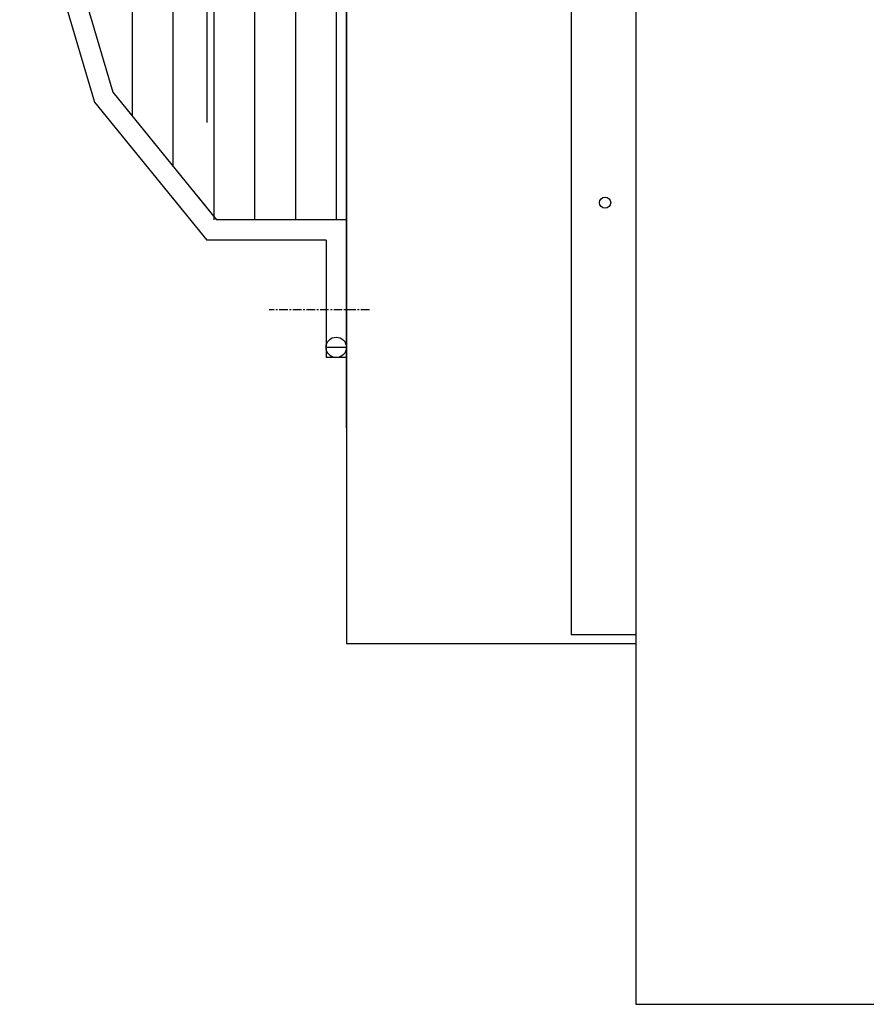
# Model space of a CAD drawing. Extents: x -251 to 14645, y -5528 to 9493.
# Drawn here: x 9019 to 9268, y 6456 to 6746 of the extents above; entities that cross this region are included whole.
import ezdxf

# ---------------------------------------------------------------- set-up
doc = ezdxf.new("R2010")
doc.units = 0
doc.header["$LTSCALE"] = 2
doc.linetypes.add('CENTER', pattern=[2, 1.25, -0.25, 0.25, -0.25])
for name, color, linetype in [('CENTER', 1, 'CENTER'), ('MARK BV', 7, 'CONTINUOUS'), ('TRUMPF', 7, 'CONTINUOUS')]:
    doc.layers.add(name, color=color, linetype=linetype)

msp = doc.modelspace()

# ---------------------------------------------------------------- linework, layer by layer
at = {"layer": 'CENTER'}
msp.add_line((9122.02, 6660.36), (9092.58, 6660.36), dxfattribs=at)
msp.add_line((9122.02, 6660.36), (9092.58, 6660.36), dxfattribs=at)
at = {"layer": 'MARK BV'}
for p, q in [((9181.25, 6819.85), (9181.25, 6564.86)), ((9200.25, 6819.85), (9200.25, 6456.36)), ((9200.25, 6564.86), (9181.25, 6564.86)), ((9200.25, 6456.36), (9939.25, 6456.36))]:
    msp.add_line(p, q, dxfattribs=at)
msp.add_circle((9191.25, 6691.86), 1.65, dxfattribs=at)
at = {"layer": 'TRUMPF'}
for p, q in [((9052.25, 6819.85), (9052.25, 6717.41)), ((9064.25, 6819.85), (9064.25, 6702.66)), ((9074.25, 6819.85), (9074.25, 6715.37)), ((9076.25, 6819.85), (9076.25, 6686.86)), ((9088.25, 6819.85), (9088.25, 6686.86)), ((9100.25, 6819.85), (9100.25, 6686.86)), ((9112.25, 6819.85), (9112.25, 6686.86)), ((9115.25, 6819.85), (9115.25, 6686.86)), ((9115.25, 6625.68), (9115.25, 6819.85)), ((9115.25, 6819.85), (9115.25, 6686.86)), ((9019.25, 6795.51), (9041.25, 6721.43)), ((9025.77, 6794.64), (9046.66, 6724.28)), ((9046.66, 6724.28), (9077.11, 6686.86)), ((9041.25, 6721.43), (9074.25, 6680.86)), ((9064.09, 6693.35), (9074.25, 6680.86)), ((9071.82, 6693.35), (9077.11, 6686.86)), ((9076.25, 6693.35), (9076.25, 6686.86)), ((9088.25, 6693.35), (9088.25, 6686.86)), ((9100.25, 6693.35), (9100.25, 6686.86)), ((9112.25, 6693.35), (9112.25, 6686.86)), ((9115.25, 6693.35), (9115.25, 6562.36)), ((9115.25, 6625.68), (9115.25, 6693.35)), ((9115.25, 6686.86), (9077.11, 6686.86)), ((9115.25, 6686.86), (9077.11, 6686.86)), ((9115.25, 6686.86), (9115.25, 6646.35)), ((9115.25, 6686.86), (9115.25, 6646.35)), ((9109.25, 6680.86), (9074.25, 6680.86)), ((9109.25, 6680.86), (9074.25, 6680.86)), ((9109.25, 6680.86), (9109.25, 6646.35)), ((9109.25, 6680.86), (9109.25, 6646.35)), ((9115.25, 6649.35), (9109.25, 6649.35)), ((9115.25, 6649.35), (9109.25, 6649.35)), ((9115.25, 6646.35), (9109.25, 6646.35)), ((9115.25, 6646.35), (9109.25, 6646.35)), ((9115.25, 6562.36), (9200.25, 6562.36))]:
    msp.add_line(p, q, dxfattribs=at)
msp.add_circle((9112.25, 6649.35), 3, dxfattribs=at)
msp.add_circle((9112.25, 6649.35), 3, dxfattribs=at)

doc.saveas('drawing.dxf')
